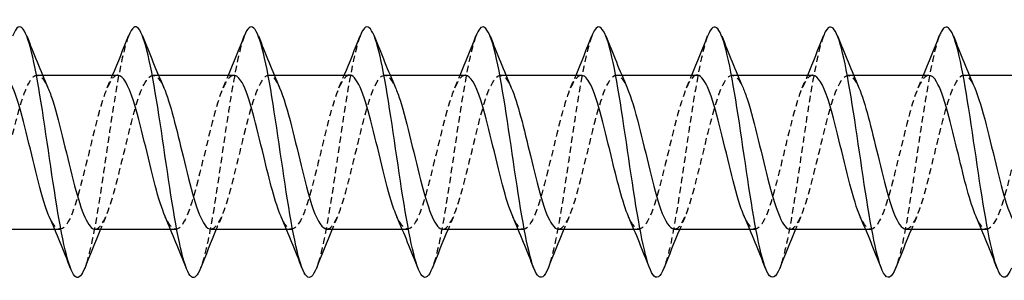
# Model space of a CAD drawing. Units: millimetres. Extents: x 1777 to 2351, y 1270 to 1632.
# Drawn here: x 1931 to 1957, y 1625 to 1632 of the extents above; entities that cross this region are included whole.
import ezdxf

# ---------------------------------------------------------------- set-up
doc = ezdxf.new("R2010")
doc.units = ezdxf.units.MM
doc.linetypes.add('DASHED', pattern=[0.2067, 0.1654, -0.0413])
doc.layers.add('Hidden', color=6, linetype='DASHED', lineweight=25)
doc.layers.add('Part', color=7, linetype='Continuous', lineweight=25)

msp = doc.modelspace()

# ---------------------------------------------------------------- linework, layer by layer
at = {"layer": 'Hidden'}
for p, q in [((1931.635, 1630.126), (1931.773, 1630.126)), ((1934.635, 1630.126), (1934.773, 1630.126)), ((1937.635, 1630.126), (1937.773, 1630.126)), ((1940.635, 1630.126), (1940.773, 1630.126)), ((1943.635, 1630.126), (1943.773, 1630.126)), ((1946.635, 1630.126), (1946.773, 1630.126)), ((1949.635, 1630.126), (1949.773, 1630.126)), ((1952.635, 1630.126), (1952.773, 1630.126)), ((1955.635, 1630.126), (1955.773, 1630.126)), ((1932.088, 1626.126), (1932.225, 1626.126)), ((1935.088, 1626.126), (1935.225, 1626.126)), ((1938.088, 1626.126), (1938.225, 1626.126)), ((1941.088, 1626.126), (1941.225, 1626.126)), ((1944.088, 1626.126), (1944.225, 1626.126)), ((1947.088, 1626.126), (1947.225, 1626.126)), ((1950.088, 1626.126), (1950.225, 1626.126)), ((1953.088, 1626.126), (1953.225, 1626.126)), ((1956.088, 1626.126), (1956.225, 1626.126))]:
    msp.add_line(p, q, dxfattribs=at)
for points, knots in [([(1933.997, 1631.134), (1933.876, 1630.821), (1933.756, 1630.224), (1933.635, 1629.476), (1933.469, 1628.448), (1933.303, 1627.175), (1933.137, 1626.252), (1933.046, 1625.745), (1932.955, 1625.354), (1932.864, 1625.121)], [102.4854, 102.4854, 102.4854, 102.4854, 103.244151, 103.244151, 103.244151, 104.287022, 104.287022, 104.287022, 104.859715, 104.859715, 104.859715, 104.859715]), ([(1936.997, 1631.135), (1936.872, 1630.811), (1936.747, 1630.181), (1936.623, 1629.399), (1936.457, 1628.359), (1936.291, 1627.09), (1936.125, 1626.184), (1936.038, 1625.709), (1935.951, 1625.343), (1935.864, 1625.121)], [96.202215, 96.202215, 96.202215, 96.202215, 96.98693, 96.98693, 96.98693, 98.0298, 98.0298, 98.0298, 98.57653, 98.57653, 98.57653, 98.57653]), ([(1939.997, 1631.136), (1939.868, 1630.801), (1939.739, 1630.137), (1939.61, 1629.321), (1939.444, 1628.27), (1939.278, 1627.005), (1939.112, 1626.117), (1939.029, 1625.673), (1938.946, 1625.332), (1938.864, 1625.121)], [89.919029, 89.919029, 89.919029, 89.919029, 90.729709, 90.729709, 90.729709, 91.772579, 91.772579, 91.772579, 92.293345, 92.293345, 92.293345, 92.293345]), ([(1942.997, 1631.136), (1942.864, 1630.791), (1942.731, 1630.093), (1942.598, 1629.242), (1942.432, 1628.181), (1942.266, 1626.921), (1942.1, 1626.051), (1942.021, 1625.639), (1941.942, 1625.321), (1941.864, 1625.121)], [83.635844, 83.635844, 83.635844, 83.635844, 84.472487, 84.472487, 84.472487, 85.515358, 85.515358, 85.515358, 86.010159, 86.010159, 86.010159, 86.010159]), ([(1945.997, 1631.137), (1945.86, 1630.781), (1945.723, 1630.048), (1945.585, 1629.162), (1945.419, 1628.091), (1945.253, 1626.838), (1945.087, 1625.987), (1945.013, 1625.605), (1944.938, 1625.31), (1944.864, 1625.121)], [77.352659, 77.352659, 77.352659, 77.352659, 78.215266, 78.215266, 78.215266, 79.258136, 79.258136, 79.258136, 79.726974, 79.726974, 79.726974, 79.726974]), ([(1948.997, 1631.138), (1948.856, 1630.771), (1948.714, 1630.002), (1948.573, 1629.082), (1948.407, 1628.002), (1948.241, 1626.755), (1948.075, 1625.924), (1948.005, 1625.571), (1947.934, 1625.299), (1947.864, 1625.121)], [71.069473, 71.069473, 71.069473, 71.069473, 71.958045, 71.958045, 71.958045, 73.000915, 73.000915, 73.000915, 73.443789, 73.443789, 73.443789, 73.443789]), ([(1951.997, 1631.138), (1951.852, 1630.762), (1951.706, 1629.955), (1951.561, 1629.001), (1951.395, 1627.913), (1951.229, 1626.674), (1951.063, 1625.863), (1950.996, 1625.539), (1950.93, 1625.288), (1950.864, 1625.121)], [64.786288, 64.786288, 64.786288, 64.786288, 65.700824, 65.700824, 65.700824, 66.743694, 66.743694, 66.743694, 67.160603, 67.160603, 67.160603, 67.160603]), ([(1954.997, 1631.139), (1954.848, 1630.752), (1954.698, 1629.907), (1954.548, 1628.919), (1954.382, 1627.824), (1954.216, 1626.593), (1954.05, 1625.803), (1953.988, 1625.507), (1953.926, 1625.277), (1953.864, 1625.12)], [58.503103, 58.503103, 58.503103, 58.503103, 59.443602, 59.443602, 59.443602, 60.486472, 60.486472, 60.486472, 60.877418, 60.877418, 60.877418, 60.877418]), ([(1930.135, 1626.135), (1930.207, 1626.132), (1930.279, 1626.195), (1930.351, 1626.327), (1930.539, 1626.669), (1930.726, 1627.459), (1930.913, 1628.243), (1931.101, 1629.027), (1931.288, 1629.757), (1931.476, 1630.015), (1931.621, 1630.215), (1931.767, 1630.121), (1931.913, 1629.794)], [-111.526539, -111.526539, -111.526539, -111.526539, -111.074626, -111.074626, -111.074626, -109.897173, -109.897173, -109.897173, -108.71972, -108.71972, -108.71972, -107.804427, -107.804427, -107.804427, -107.804427]), ([(1933.135, 1626.126), (1933.144, 1626.126), (1933.153, 1626.127), (1933.162, 1626.129), (1933.349, 1626.173), (1933.537, 1626.723), (1933.724, 1627.464), (1933.912, 1628.205), (1934.099, 1629.091), (1934.286, 1629.615), (1934.474, 1630.139), (1934.661, 1630.269), (1934.849, 1629.93), (1934.87, 1629.891), (1934.891, 1629.847), (1934.913, 1629.797)], [-105.243354, -105.243354, -105.243354, -105.243354, -105.18736, -105.18736, -105.18736, -104.009907, -104.009907, -104.009907, -102.832454, -102.832454, -102.832454, -101.655001, -101.655001, -101.655001, -101.521241, -101.521241, -101.521241, -101.521241]), ([(1939.135, 1626.134), (1939.206, 1626.132), (1939.276, 1626.192), (1939.346, 1626.318), (1939.534, 1626.653), (1939.721, 1627.438), (1939.908, 1628.222), (1940.096, 1629.006), (1940.283, 1629.742), (1940.471, 1630.008), (1940.618, 1630.217), (1940.765, 1630.125), (1940.913, 1629.794)], [-92.676983, -92.676983, -92.676983, -92.676983, -92.235377, -92.235377, -92.235377, -91.057924, -91.057924, -91.057924, -89.88047, -89.88047, -89.88047, -88.954871, -88.954871, -88.954871, -88.954871]), ([(1942.135, 1626.126), (1942.143, 1626.126), (1942.15, 1626.127), (1942.157, 1626.128), (1942.345, 1626.164), (1942.532, 1626.706), (1942.719, 1627.444), (1942.907, 1628.182), (1943.094, 1629.072), (1943.282, 1629.601), (1943.469, 1630.131), (1943.656, 1630.27), (1943.844, 1629.938), (1943.867, 1629.898), (1943.89, 1629.85), (1943.913, 1629.797)], [-86.393798, -86.393798, -86.393798, -86.393798, -86.348111, -86.348111, -86.348111, -85.170658, -85.170658, -85.170658, -83.993205, -83.993205, -83.993205, -82.815752, -82.815752, -82.815752, -82.671685, -82.671685, -82.671685, -82.671685]), ([(1948.135, 1626.134), (1948.204, 1626.132), (1948.273, 1626.189), (1948.341, 1626.309), (1948.529, 1626.637), (1948.716, 1627.417), (1948.903, 1628.202), (1949.091, 1628.986), (1949.278, 1629.728), (1949.466, 1630.001), (1949.615, 1630.218), (1949.764, 1630.129), (1949.913, 1629.794)], [-73.827427, -73.827427, -73.827427, -73.827427, -73.396127, -73.396127, -73.396127, -72.218674, -72.218674, -72.218674, -71.041221, -71.041221, -71.041221, -70.105315, -70.105315, -70.105315, -70.105315]), ([(1951.135, 1626.126), (1951.141, 1626.126), (1951.147, 1626.126), (1951.152, 1626.127), (1951.34, 1626.155), (1951.527, 1626.69), (1951.714, 1627.425), (1951.902, 1628.16), (1952.089, 1629.052), (1952.277, 1629.587), (1952.464, 1630.123), (1952.651, 1630.271), (1952.839, 1629.947), (1952.863, 1629.904), (1952.888, 1629.854), (1952.913, 1629.797)], [-67.544242, -67.544242, -67.544242, -67.544242, -67.508862, -67.508862, -67.508862, -66.331409, -66.331409, -66.331409, -65.153956, -65.153956, -65.153956, -63.976503, -63.976503, -63.976503, -63.822129, -63.822129, -63.822129, -63.822129]), ([(1933.725, 1630.119), (1933.672, 1630.122), (1933.618, 1630.088), (1933.565, 1630.014), (1933.377, 1629.754), (1933.19, 1629.023), (1933.002, 1628.239), (1932.815, 1627.455), (1932.628, 1626.666), (1932.44, 1626.325), (1932.276, 1626.026), (1932.112, 1626.086), (1931.948, 1626.455)], [102.101761, 102.101761, 102.101761, 102.101761, 102.438417, 102.438417, 102.438417, 103.61587, 103.61587, 103.61587, 104.793323, 104.793323, 104.793323, 105.823874, 105.823874, 105.823874, 105.823874]), ([(1936.725, 1630.117), (1936.609, 1630.114), (1936.492, 1629.939), (1936.376, 1629.613), (1936.188, 1629.088), (1936.001, 1628.201), (1935.813, 1627.46), (1935.626, 1626.72), (1935.439, 1626.171), (1935.251, 1626.129), (1935.15, 1626.106), (1935.049, 1626.231), (1934.948, 1626.462)], [95.818576, 95.818576, 95.818576, 95.818576, 96.551152, 96.551152, 96.551152, 97.728605, 97.728605, 97.728605, 98.906058, 98.906058, 98.906058, 99.540689, 99.540689, 99.540689, 99.540689]), ([(1936.135, 1626.132), (1936.269, 1626.139), (1936.402, 1626.372), (1936.535, 1626.787), (1936.723, 1627.37), (1936.91, 1628.276), (1937.097, 1628.985), (1937.285, 1629.694), (1937.472, 1630.163), (1937.66, 1630.123), (1937.744, 1630.105), (1937.828, 1629.985), (1937.913, 1629.79)], [-98.960169, -98.960169, -98.960169, -98.960169, -98.122642, -98.122642, -98.122642, -96.945189, -96.945189, -96.945189, -95.767736, -95.767736, -95.767736, -95.238056, -95.238056, -95.238056, -95.238056]), ([(1939.725, 1630.126), (1939.546, 1630.122), (1939.366, 1629.662), (1939.187, 1628.982), (1938.999, 1628.272), (1938.812, 1627.367), (1938.624, 1626.784), (1938.437, 1626.202), (1938.25, 1625.978), (1938.062, 1626.242), (1938.024, 1626.295), (1937.986, 1626.368), (1937.948, 1626.456)], [89.535391, 89.535391, 89.535391, 89.535391, 90.663886, 90.663886, 90.663886, 91.841339, 91.841339, 91.841339, 93.018792, 93.018792, 93.018792, 93.257503, 93.257503, 93.257503, 93.257503]), ([(1942.725, 1630.119), (1942.67, 1630.122), (1942.615, 1630.085), (1942.56, 1630.007), (1942.372, 1629.74), (1942.185, 1629.003), (1941.998, 1628.219), (1941.81, 1627.434), (1941.623, 1626.65), (1941.435, 1626.316), (1941.273, 1626.027), (1941.111, 1626.09), (1940.948, 1626.456)], [83.252205, 83.252205, 83.252205, 83.252205, 83.599168, 83.599168, 83.599168, 84.776621, 84.776621, 84.776621, 85.954074, 85.954074, 85.954074, 86.974318, 86.974318, 86.974318, 86.974318]), ([(1945.725, 1630.117), (1945.607, 1630.113), (1945.489, 1629.934), (1945.371, 1629.599), (1945.183, 1629.068), (1944.996, 1628.178), (1944.809, 1627.441), (1944.621, 1626.703), (1944.434, 1626.162), (1944.246, 1626.128), (1944.147, 1626.11), (1944.048, 1626.234), (1943.948, 1626.462)], [76.96902, 76.96902, 76.96902, 76.96902, 77.711902, 77.711902, 77.711902, 78.889355, 78.889355, 78.889355, 80.066809, 80.066809, 80.066809, 80.691133, 80.691133, 80.691133, 80.691133]), ([(1945.135, 1626.133), (1945.267, 1626.139), (1945.399, 1626.366), (1945.53, 1626.772), (1945.718, 1627.35), (1945.905, 1628.254), (1946.093, 1628.967), (1946.28, 1629.679), (1946.467, 1630.156), (1946.655, 1630.124), (1946.741, 1630.11), (1946.827, 1629.988), (1946.913, 1629.79)], [-80.110613, -80.110613, -80.110613, -80.110613, -79.283393, -79.283393, -79.283393, -78.10594, -78.10594, -78.10594, -76.928487, -76.928487, -76.928487, -76.3885, -76.3885, -76.3885, -76.3885]), ([(1948.725, 1630.126), (1948.544, 1630.123), (1948.363, 1629.653), (1948.182, 1628.963), (1947.994, 1628.25), (1947.807, 1627.346), (1947.619, 1626.769), (1947.432, 1626.192), (1947.245, 1625.978), (1947.057, 1626.249), (1947.021, 1626.301), (1946.985, 1626.371), (1946.948, 1626.456)], [70.685835, 70.685835, 70.685835, 70.685835, 71.824637, 71.824637, 71.824637, 73.00209, 73.00209, 73.00209, 74.179543, 74.179543, 74.179543, 74.407947, 74.407947, 74.407947, 74.407947]), ([(1951.725, 1630.119), (1951.669, 1630.122), (1951.612, 1630.083), (1951.555, 1630), (1951.367, 1629.725), (1951.18, 1628.982), (1950.993, 1628.198), (1950.805, 1627.414), (1950.618, 1626.634), (1950.43, 1626.307), (1950.27, 1626.027), (1950.109, 1626.094), (1949.948, 1626.456)], [64.402649, 64.402649, 64.402649, 64.402649, 64.759919, 64.759919, 64.759919, 65.937372, 65.937372, 65.937372, 67.114825, 67.114825, 67.114825, 68.124762, 68.124762, 68.124762, 68.124762]), ([(1954.725, 1630.118), (1954.606, 1630.113), (1954.486, 1629.928), (1954.366, 1629.585), (1954.178, 1629.048), (1953.991, 1628.156), (1953.804, 1627.422), (1953.616, 1626.687), (1953.429, 1626.153), (1953.241, 1626.127), (1953.144, 1626.113), (1953.046, 1626.238), (1952.948, 1626.462)], [58.119464, 58.119464, 58.119464, 58.119464, 58.872653, 58.872653, 58.872653, 60.050106, 60.050106, 60.050106, 61.227559, 61.227559, 61.227559, 61.841577, 61.841577, 61.841577, 61.841577]), ([(1954.135, 1626.133), (1954.265, 1626.139), (1954.395, 1626.36), (1954.525, 1626.757), (1954.713, 1627.329), (1954.9, 1628.232), (1955.088, 1628.948), (1955.275, 1629.663), (1955.462, 1630.149), (1955.65, 1630.125), (1955.737, 1630.114), (1955.825, 1629.992), (1955.913, 1629.79)], [-61.261057, -61.261057, -61.261057, -61.261057, -60.444144, -60.444144, -60.444144, -59.266691, -59.266691, -59.266691, -58.089238, -58.089238, -58.089238, -57.538944, -57.538944, -57.538944, -57.538944]), ([(1957.725, 1630.126), (1957.543, 1630.124), (1957.36, 1629.643), (1957.177, 1628.944), (1956.989, 1628.228), (1956.802, 1627.325), (1956.615, 1626.754), (1956.427, 1626.183), (1956.24, 1625.977), (1956.052, 1626.256), (1956.018, 1626.307), (1955.983, 1626.375), (1955.948, 1626.456)], [51.836279, 51.836279, 51.836279, 51.836279, 52.985388, 52.985388, 52.985388, 54.162841, 54.162841, 54.162841, 55.340294, 55.340294, 55.340294, 55.558391, 55.558391, 55.558391, 55.558391])]:
    msp.add_open_spline(points, degree=3, knots=knots, dxfattribs=at)
for points in [[(1933.448, 1629.798), (1933.496, 1629.907), (1933.542, 1630.016), (1933.588, 1630.126)], [(1936.448, 1629.798), (1936.496, 1629.907), (1936.542, 1630.016), (1936.588, 1630.126)], [(1939.448, 1629.798), (1939.496, 1629.907), (1939.542, 1630.016), (1939.588, 1630.126)], [(1942.448, 1629.798), (1942.496, 1629.907), (1942.542, 1630.016), (1942.588, 1630.126)], [(1945.448, 1629.798), (1945.496, 1629.907), (1945.542, 1630.016), (1945.588, 1630.126)], [(1948.448, 1629.798), (1948.496, 1629.907), (1948.542, 1630.016), (1948.588, 1630.126)], [(1951.448, 1629.798), (1951.496, 1629.907), (1951.542, 1630.016), (1951.588, 1630.126)], [(1954.448, 1629.798), (1954.496, 1629.907), (1954.542, 1630.016), (1954.588, 1630.126)], [(1933.413, 1626.453), (1933.365, 1626.345), (1933.319, 1626.236), (1933.273, 1626.126)], [(1936.413, 1626.453), (1936.365, 1626.345), (1936.319, 1626.236), (1936.273, 1626.126)], [(1939.413, 1626.453), (1939.365, 1626.345), (1939.319, 1626.236), (1939.273, 1626.126)], [(1942.413, 1626.453), (1942.365, 1626.345), (1942.319, 1626.236), (1942.273, 1626.126)], [(1945.413, 1626.453), (1945.365, 1626.345), (1945.319, 1626.236), (1945.273, 1626.126)], [(1948.413, 1626.453), (1948.365, 1626.345), (1948.319, 1626.236), (1948.273, 1626.126)], [(1951.413, 1626.453), (1951.365, 1626.345), (1951.319, 1626.236), (1951.273, 1626.126)], [(1954.413, 1626.453), (1954.365, 1626.345), (1954.319, 1626.236), (1954.273, 1626.126)]]:
    msp.add_open_spline(points, degree=3, dxfattribs=at)
at = {"layer": 'Part'}
for p, q in [((1931.773, 1630.126), (1933.725, 1630.126)), ((1934.773, 1630.126), (1936.725, 1630.126)), ((1937.773, 1630.126), (1939.725, 1630.126)), ((1940.773, 1630.126), (1942.725, 1630.126)), ((1943.773, 1630.126), (1945.725, 1630.126)), ((1946.773, 1630.126), (1948.725, 1630.126)), ((1949.773, 1630.126), (1951.725, 1630.126)), ((1952.773, 1630.126), (1954.725, 1630.126)), ((1955.773, 1630.126), (1957.725, 1630.126)), ((1930.135, 1626.126), (1932.088, 1626.126)), ((1933.135, 1626.126), (1935.088, 1626.126)), ((1936.135, 1626.126), (1938.088, 1626.126)), ((1939.135, 1626.126), (1941.088, 1626.126)), ((1942.135, 1626.126), (1944.088, 1626.126)), ((1945.135, 1626.126), (1947.088, 1626.126)), ((1948.135, 1626.126), (1950.088, 1626.126)), ((1951.135, 1626.126), (1953.088, 1626.126)), ((1954.135, 1626.126), (1956.088, 1626.126))]:
    msp.add_line(p, q, dxfattribs=at)
for points, knots in [([(1938.864, 1625.121), (1938.78, 1624.91), (1938.697, 1624.829), (1938.614, 1624.907), (1938.448, 1625.063), (1938.282, 1625.847), (1938.116, 1626.892), (1937.95, 1627.937), (1937.784, 1629.204), (1937.618, 1630.102), (1937.452, 1630.999), (1937.286, 1631.492), (1937.12, 1631.35), (1937.079, 1631.315), (1937.038, 1631.242), (1936.997, 1631.135)], [92.293345, 92.293345, 92.293345, 92.293345, 92.815449, 92.815449, 92.815449, 93.858319, 93.858319, 93.858319, 94.90119, 94.90119, 94.90119, 95.94406, 95.94406, 95.94406, 96.202215, 96.202215, 96.202215, 96.202215]), ([(1941.864, 1625.121), (1941.776, 1624.9), (1941.689, 1624.822), (1941.602, 1624.92), (1941.436, 1625.105), (1941.27, 1625.914), (1941.104, 1626.97), (1940.938, 1628.026), (1940.772, 1629.289), (1940.606, 1630.168), (1940.44, 1631.047), (1940.274, 1631.509), (1940.108, 1631.339), (1940.071, 1631.301), (1940.034, 1631.232), (1939.997, 1631.136)], [86.010159, 86.010159, 86.010159, 86.010159, 86.558228, 86.558228, 86.558228, 87.601098, 87.601098, 87.601098, 88.643968, 88.643968, 88.643968, 89.686839, 89.686839, 89.686839, 89.919029, 89.919029, 89.919029, 89.919029]), ([(1944.864, 1625.121), (1944.772, 1624.89), (1944.681, 1624.817), (1944.589, 1624.935), (1944.424, 1625.148), (1944.258, 1625.984), (1944.092, 1627.05), (1943.926, 1628.116), (1943.76, 1629.373), (1943.594, 1630.233), (1943.428, 1631.093), (1943.262, 1631.524), (1943.096, 1631.325), (1943.063, 1631.285), (1943.03, 1631.222), (1942.997, 1631.136)], [79.726974, 79.726974, 79.726974, 79.726974, 80.301007, 80.301007, 80.301007, 81.343877, 81.343877, 81.343877, 82.386747, 82.386747, 82.386747, 83.429617, 83.429617, 83.429617, 83.635844, 83.635844, 83.635844, 83.635844]), ([(1947.864, 1625.121), (1947.768, 1624.88), (1947.673, 1624.812), (1947.577, 1624.952), (1947.411, 1625.194), (1947.245, 1626.054), (1947.079, 1627.13), (1946.913, 1628.205), (1946.747, 1629.455), (1946.581, 1630.296), (1946.415, 1631.137), (1946.249, 1631.537), (1946.083, 1631.309), (1946.055, 1631.269), (1946.026, 1631.211), (1945.997, 1631.137)], [73.443789, 73.443789, 73.443789, 73.443789, 74.043785, 74.043785, 74.043785, 75.086655, 75.086655, 75.086655, 76.129526, 76.129526, 76.129526, 77.172396, 77.172396, 77.172396, 77.352659, 77.352659, 77.352659, 77.352659]), ([(1950.864, 1625.121), (1950.764, 1624.87), (1950.664, 1624.808), (1950.565, 1624.971), (1950.399, 1625.242), (1950.233, 1626.126), (1950.067, 1627.21), (1949.901, 1628.294), (1949.735, 1629.537), (1949.569, 1630.358), (1949.403, 1631.179), (1949.237, 1631.548), (1949.071, 1631.291), (1949.046, 1631.253), (1949.022, 1631.201), (1948.997, 1631.138)], [67.160603, 67.160603, 67.160603, 67.160603, 67.786564, 67.786564, 67.786564, 68.829434, 68.829434, 68.829434, 69.872304, 69.872304, 69.872304, 70.915175, 70.915175, 70.915175, 71.069473, 71.069473, 71.069473, 71.069473]), ([(1953.864, 1625.12), (1953.76, 1624.86), (1953.656, 1624.805), (1953.552, 1624.992), (1953.386, 1625.292), (1953.22, 1626.2), (1953.054, 1627.291), (1952.888, 1628.383), (1952.722, 1629.618), (1952.556, 1630.419), (1952.39, 1631.22), (1952.224, 1631.556), (1952.058, 1631.271), (1952.038, 1631.235), (1952.018, 1631.191), (1951.997, 1631.138)], [60.877418, 60.877418, 60.877418, 60.877418, 61.529343, 61.529343, 61.529343, 62.572213, 62.572213, 62.572213, 63.615083, 63.615083, 63.615083, 64.657953, 64.657953, 64.657953, 64.786288, 64.786288, 64.786288, 64.786288]), ([(1956.864, 1625.12), (1956.756, 1624.85), (1956.648, 1624.803), (1956.54, 1625.016), (1956.374, 1625.343), (1956.208, 1626.274), (1956.042, 1627.373), (1955.876, 1628.472), (1955.71, 1629.698), (1955.544, 1630.478), (1955.378, 1631.258), (1955.212, 1631.562), (1955.046, 1631.248), (1955.03, 1631.217), (1955.014, 1631.181), (1954.997, 1631.139)], [54.594233, 54.594233, 54.594233, 54.594233, 55.272121, 55.272121, 55.272121, 56.314992, 56.314992, 56.314992, 57.357862, 57.357862, 57.357862, 58.400732, 58.400732, 58.400732, 58.503103, 58.503103, 58.503103, 58.503103]), ([(1932.864, 1625.121), (1932.789, 1624.929), (1932.714, 1624.844), (1932.639, 1624.888), (1932.473, 1624.986), (1932.307, 1625.716), (1932.141, 1626.737), (1931.975, 1627.759), (1931.809, 1629.033), (1931.643, 1629.965), (1931.477, 1630.896), (1931.311, 1631.45), (1931.145, 1631.367), (1931.096, 1631.342), (1931.047, 1631.262), (1930.997, 1631.134)], [104.859715, 104.859715, 104.859715, 104.859715, 105.329892, 105.329892, 105.329892, 106.372762, 106.372762, 106.372762, 107.415632, 107.415632, 107.415632, 108.458502, 108.458502, 108.458502, 108.768585, 108.768585, 108.768585, 108.768585]), ([(1935.864, 1625.121), (1935.785, 1624.919), (1935.706, 1624.836), (1935.627, 1624.896), (1935.461, 1625.023), (1935.295, 1625.781), (1935.129, 1626.814), (1934.963, 1627.848), (1934.797, 1629.119), (1934.631, 1630.034), (1934.465, 1630.948), (1934.299, 1631.472), (1934.133, 1631.36), (1934.088, 1631.329), (1934.042, 1631.252), (1933.997, 1631.134)], [98.57653, 98.57653, 98.57653, 98.57653, 99.07267, 99.07267, 99.07267, 100.115541, 100.115541, 100.115541, 101.158411, 101.158411, 101.158411, 102.201281, 102.201281, 102.201281, 102.4854, 102.4854, 102.4854, 102.4854]), ([(1931.948, 1626.455), (1931.925, 1626.508), (1931.901, 1626.567), (1931.878, 1626.632), (1931.691, 1627.154), (1931.503, 1628.04), (1931.316, 1628.782), (1931.129, 1629.523), (1930.941, 1630.076), (1930.754, 1630.122), (1930.744, 1630.125), (1930.735, 1630.126), (1930.725, 1630.126)], [105.823874, 105.823874, 105.823874, 105.823874, 105.970776, 105.970776, 105.970776, 107.148229, 107.148229, 107.148229, 108.325682, 108.325682, 108.325682, 108.384947, 108.384947, 108.384947, 108.384947]), ([(1934.948, 1626.462), (1934.862, 1626.659), (1934.775, 1626.934), (1934.689, 1627.261), (1934.502, 1627.968), (1934.314, 1628.875), (1934.127, 1629.46), (1933.993, 1629.877), (1933.859, 1630.113), (1933.725, 1630.119)], [99.540689, 99.540689, 99.540689, 99.540689, 100.083511, 100.083511, 100.083511, 101.260964, 101.260964, 101.260964, 102.101761, 102.101761, 102.101761, 102.101761]), ([(1937.948, 1626.456), (1937.799, 1626.804), (1937.649, 1627.398), (1937.5, 1628.023), (1937.313, 1628.807), (1937.125, 1629.593), (1936.938, 1629.931), (1936.867, 1630.059), (1936.796, 1630.119), (1936.725, 1630.117)], [93.257503, 93.257503, 93.257503, 93.257503, 94.196245, 94.196245, 94.196245, 95.373698, 95.373698, 95.373698, 95.818576, 95.818576, 95.818576, 95.818576]), ([(1940.948, 1626.456), (1940.923, 1626.512), (1940.898, 1626.575), (1940.873, 1626.646), (1940.686, 1627.174), (1940.498, 1628.062), (1940.311, 1628.801), (1940.124, 1629.54), (1939.936, 1630.085), (1939.749, 1630.123), (1939.741, 1630.125), (1939.733, 1630.126), (1939.725, 1630.126)], [86.974318, 86.974318, 86.974318, 86.974318, 87.131527, 87.131527, 87.131527, 88.30898, 88.30898, 88.30898, 89.486433, 89.486433, 89.486433, 89.535391, 89.535391, 89.535391, 89.535391]), ([(1943.948, 1626.462), (1943.86, 1626.663), (1943.772, 1626.945), (1943.684, 1627.279), (1943.497, 1627.99), (1943.309, 1628.895), (1943.122, 1629.475), (1942.99, 1629.884), (1942.858, 1630.113), (1942.725, 1630.119)], [80.691133, 80.691133, 80.691133, 80.691133, 81.244262, 81.244262, 81.244262, 82.421715, 82.421715, 82.421715, 83.252205, 83.252205, 83.252205, 83.252205]), ([(1946.948, 1626.456), (1946.797, 1626.808), (1946.646, 1627.411), (1946.495, 1628.043), (1946.308, 1628.828), (1946.12, 1629.609), (1945.933, 1629.94), (1945.864, 1630.062), (1945.795, 1630.12), (1945.725, 1630.117)], [74.407947, 74.407947, 74.407947, 74.407947, 75.356996, 75.356996, 75.356996, 76.534449, 76.534449, 76.534449, 76.96902, 76.96902, 76.96902, 76.96902]), ([(1949.948, 1626.456), (1949.922, 1626.516), (1949.895, 1626.584), (1949.868, 1626.66), (1949.681, 1627.194), (1949.493, 1628.084), (1949.306, 1628.82), (1949.119, 1629.557), (1948.931, 1630.094), (1948.744, 1630.124), (1948.738, 1630.125), (1948.732, 1630.126), (1948.725, 1630.126)], [68.124762, 68.124762, 68.124762, 68.124762, 68.292278, 68.292278, 68.292278, 69.469731, 69.469731, 69.469731, 70.647184, 70.647184, 70.647184, 70.685835, 70.685835, 70.685835, 70.685835]), ([(1952.948, 1626.462), (1952.859, 1626.667), (1952.769, 1626.956), (1952.679, 1627.298), (1952.492, 1628.012), (1952.304, 1628.916), (1952.117, 1629.49), (1951.986, 1629.89), (1951.856, 1630.113), (1951.725, 1630.119)], [61.841577, 61.841577, 61.841577, 61.841577, 62.405013, 62.405013, 62.405013, 63.582466, 63.582466, 63.582466, 64.402649, 64.402649, 64.402649, 64.402649]), ([(1955.948, 1626.456), (1955.796, 1626.812), (1955.643, 1627.425), (1955.49, 1628.064), (1955.303, 1628.849), (1955.115, 1629.625), (1954.928, 1629.949), (1954.86, 1630.065), (1954.793, 1630.12), (1954.725, 1630.118)], [55.558391, 55.558391, 55.558391, 55.558391, 56.517747, 56.517747, 56.517747, 57.6952, 57.6952, 57.6952, 58.119464, 58.119464, 58.119464, 58.119464]), ([(1931.913, 1629.794), (1931.954, 1629.7), (1931.996, 1629.587), (1932.038, 1629.457), (1932.225, 1628.871), (1932.412, 1627.964), (1932.6, 1627.257), (1932.778, 1626.584), (1932.957, 1626.13), (1933.135, 1626.126)], [-107.804427, -107.804427, -107.804427, -107.804427, -107.542266, -107.542266, -107.542266, -106.364813, -106.364813, -106.364813, -105.243354, -105.243354, -105.243354, -105.243354]), ([(1934.913, 1629.797), (1935.079, 1629.412), (1935.245, 1628.714), (1935.411, 1628.019), (1935.598, 1627.235), (1935.786, 1626.502), (1935.973, 1626.24), (1936.027, 1626.165), (1936.081, 1626.13), (1936.135, 1626.132)], [-101.521241, -101.521241, -101.521241, -101.521241, -100.477548, -100.477548, -100.477548, -99.300095, -99.300095, -99.300095, -98.960169, -98.960169, -98.960169, -98.960169]), ([(1937.913, 1629.79), (1938.016, 1629.553), (1938.119, 1629.204), (1938.222, 1628.798), (1938.409, 1628.058), (1938.597, 1627.17), (1938.784, 1626.643), (1938.901, 1626.314), (1939.018, 1626.138), (1939.135, 1626.134)], [-95.238056, -95.238056, -95.238056, -95.238056, -94.590283, -94.590283, -94.590283, -93.41283, -93.41283, -93.41283, -92.676983, -92.676983, -92.676983, -92.676983]), ([(1940.913, 1629.794), (1940.953, 1629.704), (1940.993, 1629.596), (1941.033, 1629.472), (1941.22, 1628.892), (1941.408, 1627.986), (1941.595, 1627.276), (1941.775, 1626.593), (1941.955, 1626.129), (1942.135, 1626.126)], [-88.954871, -88.954871, -88.954871, -88.954871, -88.703017, -88.703017, -88.703017, -87.525564, -87.525564, -87.525564, -86.393798, -86.393798, -86.393798, -86.393798]), ([(1943.913, 1629.797), (1944.077, 1629.415), (1944.241, 1628.728), (1944.406, 1628.04), (1944.593, 1627.255), (1944.781, 1626.517), (1944.968, 1626.247), (1945.024, 1626.167), (1945.08, 1626.13), (1945.135, 1626.133)], [-82.671685, -82.671685, -82.671685, -82.671685, -81.638299, -81.638299, -81.638299, -80.460846, -80.460846, -80.460846, -80.110613, -80.110613, -80.110613, -80.110613]), ([(1946.913, 1629.79), (1947.014, 1629.557), (1947.115, 1629.216), (1947.217, 1628.817), (1947.404, 1628.08), (1947.592, 1627.19), (1947.779, 1626.657), (1947.898, 1626.32), (1948.017, 1626.138), (1948.135, 1626.134)], [-76.3885, -76.3885, -76.3885, -76.3885, -75.751034, -75.751034, -75.751034, -74.573581, -74.573581, -74.573581, -73.827427, -73.827427, -73.827427, -73.827427]), ([(1949.913, 1629.794), (1949.951, 1629.708), (1949.989, 1629.605), (1950.028, 1629.487), (1950.215, 1628.912), (1950.403, 1628.008), (1950.59, 1627.294), (1950.772, 1626.602), (1950.954, 1626.128), (1951.135, 1626.126)], [-70.105315, -70.105315, -70.105315, -70.105315, -69.863768, -69.863768, -69.863768, -68.686315, -68.686315, -68.686315, -67.544242, -67.544242, -67.544242, -67.544242]), ([(1952.913, 1629.797), (1953.075, 1629.418), (1953.238, 1628.742), (1953.401, 1628.06), (1953.588, 1627.276), (1953.776, 1626.531), (1953.963, 1626.254), (1954.021, 1626.17), (1954.078, 1626.13), (1954.135, 1626.133)], [-63.822129, -63.822129, -63.822129, -63.822129, -62.79905, -62.79905, -62.79905, -61.621597, -61.621597, -61.621597, -61.261057, -61.261057, -61.261057, -61.261057]), ([(1955.913, 1629.79), (1956.012, 1629.56), (1956.112, 1629.227), (1956.212, 1628.836), (1956.399, 1628.102), (1956.587, 1627.21), (1956.774, 1626.671), (1956.895, 1626.325), (1957.015, 1626.138), (1957.135, 1626.134)], [-57.538944, -57.538944, -57.538944, -57.538944, -56.911785, -56.911785, -56.911785, -55.734331, -55.734331, -55.734331, -54.977871, -54.977871, -54.977871, -54.977871])]:
    msp.add_open_spline(points, degree=3, knots=knots, dxfattribs=at)
for points in [[(1931.364, 1631.14), (1931.54, 1630.689), (1931.721, 1630.238), (1931.913, 1629.798)], [(1933.588, 1630.126), (1933.729, 1630.461), (1933.864, 1630.8), (1933.997, 1631.14)], [(1934.364, 1631.14), (1934.54, 1630.689), (1934.721, 1630.238), (1934.913, 1629.798)], [(1936.588, 1630.126), (1936.729, 1630.461), (1936.864, 1630.8), (1936.997, 1631.14)], [(1937.364, 1631.14), (1937.54, 1630.689), (1937.721, 1630.238), (1937.913, 1629.798)], [(1939.588, 1630.126), (1939.729, 1630.461), (1939.864, 1630.8), (1939.997, 1631.14)], [(1940.364, 1631.14), (1940.54, 1630.689), (1940.721, 1630.238), (1940.913, 1629.798)], [(1942.588, 1630.126), (1942.729, 1630.461), (1942.864, 1630.8), (1942.997, 1631.14)], [(1943.364, 1631.14), (1943.54, 1630.689), (1943.721, 1630.238), (1943.913, 1629.798)], [(1945.588, 1630.126), (1945.729, 1630.461), (1945.864, 1630.8), (1945.997, 1631.14)], [(1946.364, 1631.14), (1946.54, 1630.689), (1946.721, 1630.238), (1946.913, 1629.798)], [(1948.588, 1630.126), (1948.729, 1630.461), (1948.864, 1630.8), (1948.997, 1631.14)], [(1949.364, 1631.14), (1949.54, 1630.689), (1949.721, 1630.238), (1949.913, 1629.798)], [(1951.588, 1630.126), (1951.729, 1630.461), (1951.864, 1630.8), (1951.997, 1631.14)], [(1952.364, 1631.14), (1952.54, 1630.689), (1952.721, 1630.238), (1952.913, 1629.798)], [(1954.588, 1630.126), (1954.729, 1630.461), (1954.864, 1630.8), (1954.997, 1631.14)], [(1955.364, 1631.14), (1955.54, 1630.689), (1955.721, 1630.238), (1955.913, 1629.798)], [(1932.497, 1625.112), (1932.32, 1625.563), (1932.14, 1626.013), (1931.948, 1626.453)], [(1935.497, 1625.112), (1935.32, 1625.563), (1935.14, 1626.013), (1934.948, 1626.453)], [(1938.497, 1625.112), (1938.32, 1625.563), (1938.14, 1626.013), (1937.948, 1626.453)], [(1941.497, 1625.112), (1941.32, 1625.563), (1941.14, 1626.013), (1940.948, 1626.453)], [(1944.497, 1625.112), (1944.32, 1625.563), (1944.14, 1626.013), (1943.948, 1626.453)], [(1947.497, 1625.112), (1947.32, 1625.563), (1947.14, 1626.013), (1946.948, 1626.453)], [(1950.497, 1625.112), (1950.32, 1625.563), (1950.14, 1626.013), (1949.948, 1626.453)], [(1953.497, 1625.112), (1953.32, 1625.563), (1953.14, 1626.013), (1952.948, 1626.453)], [(1956.497, 1625.112), (1956.32, 1625.563), (1956.14, 1626.013), (1955.948, 1626.453)], [(1933.273, 1626.126), (1933.132, 1625.791), (1932.997, 1625.452), (1932.864, 1625.112)], [(1936.273, 1626.126), (1936.132, 1625.791), (1935.997, 1625.452), (1935.864, 1625.112)], [(1939.273, 1626.126), (1939.132, 1625.791), (1938.997, 1625.452), (1938.864, 1625.112)], [(1942.273, 1626.126), (1942.132, 1625.791), (1941.997, 1625.452), (1941.864, 1625.112)], [(1945.273, 1626.126), (1945.132, 1625.791), (1944.997, 1625.452), (1944.864, 1625.112)], [(1948.273, 1626.126), (1948.132, 1625.791), (1947.997, 1625.452), (1947.864, 1625.112)], [(1951.273, 1626.126), (1951.132, 1625.791), (1950.997, 1625.452), (1950.864, 1625.112)], [(1954.273, 1626.126), (1954.132, 1625.791), (1953.997, 1625.452), (1953.864, 1625.112)]]:
    msp.add_open_spline(points, degree=3, dxfattribs=at)

doc.saveas('drawing.dxf')
